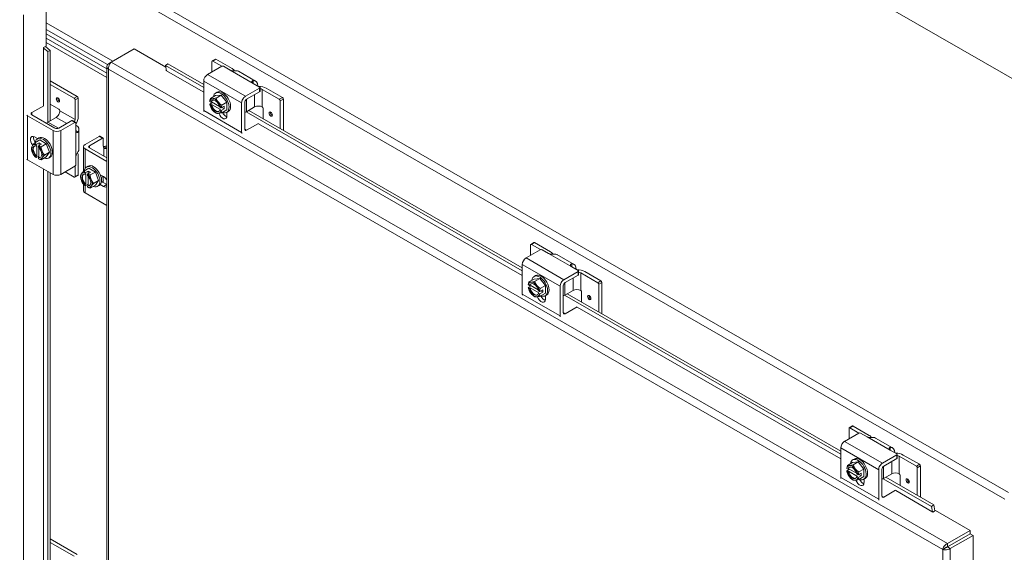
# Model space of a CAD drawing. Units: inches. Extents: x -842 to 842, y -1081 to 994.
# Drawn here: x 421 to 438, y 149 to 158 of the extents above; entities that cross this region are included whole.
import ezdxf

# ---------------------------------------------------------------- set-up
doc = ezdxf.new("R2010")
doc.units = ezdxf.units.IN
doc.header["$LTSCALE"] = 28
doc.header["$MEASUREMENT"] = 0
doc.layers.add('Visible (ANSI)', color=7, linetype='Continuous', lineweight=5)
doc.layers.add('Visible Narrow (ANSI)', color=7, linetype='Continuous', lineweight=5)

msp = doc.modelspace()

# ---------------------------------------------------------------- linework, layer by layer
at = {"layer": 'Visible (ANSI)'}
for p, q in [((413.138, 171.573), (444.367, 153.59)), ((421.637, 158.447), (421.637, 157.685)), ((422.78, 157.427), (421.637, 158.085)), ((421.637, 157.973), (422.688, 157.367)), ((422.677, 157.298), (421.637, 157.897)), ((421.637, 157.897), (422.677, 157.298)), ((422.677, 157.223), (421.637, 157.822)), ((421.591, 157.659), (421.637, 157.685)), ((421.591, 156.664), (421.591, 157.659)), ((421.661, 157.592), (421.591, 157.649)), ((421.706, 157.61), (421.623, 157.677)), ((422.677, 157.148), (421.637, 157.747)), ((421.661, 157.592), (421.706, 157.61)), ((421.706, 156.404), (421.706, 157.61)), ((422.753, 157.411), (423.144, 157.636)), ((423.144, 157.636), (423.691, 157.321)), ((421.661, 156.378), (421.661, 157.592)), ((424.486, 157.43), (424.54, 157.462)), ((424.551, 157.46), (424.829, 157.301)), ((422.677, 157.336), (422.677, 121.926)), ((422.752, 157.41), (422.704, 157.382)), ((422.722, 157.372), (422.704, 157.382)), ((423.685, 157.353), (423.723, 157.382)), ((423.685, 157.353), (423.7, 157.263)), ((424.34, 156.975), (423.685, 157.353)), ((423.692, 157.268), (423.699, 157.271)), ((424.34, 157.027), (423.723, 157.382)), ((424.65, 157.339), (424.405, 157.198)), ((424.481, 157.42), (424.481, 157.242)), ((424.652, 157.34), (424.497, 157.429)), ((424.681, 157.339), (424.793, 157.275)), ((424.34, 156.894), (423.692, 157.268)), ((424.937, 157.254), (425.23, 157.085)), ((422.169, 156.822), (421.706, 157.088)), ((422.115, 156.79), (421.706, 157.026)), ((424.34, 157.086), (424.34, 156.577)), ((425.057, 156.823), (425.301, 156.964)), ((425.19, 157.046), (425.301, 156.982)), ((425.308, 156.973), (425.308, 156.911)), ((425.638, 156.772), (425.344, 156.941)), ((425.415, 156.963), (425.692, 156.803)), ((422.131, 156.424), (422.131, 156.763)), ((422.185, 156.794), (422.185, 156.474)), ((424.542, 156.835), (424.455, 156.784)), ((424.542, 156.835), (424.64, 156.844)), ((424.544, 156.879), (424.57, 156.894)), ((424.64, 156.844), (424.553, 156.793)), ((424.64, 156.844), (424.737, 156.722)), ((425.078, 156.773), (425.301, 156.902)), ((425.708, 156.776), (425.708, 156.239)), ((421.39, 156.544), (421.594, 156.662)), ((421.706, 156.687), (421.854, 156.601)), ((424.444, 156.691), (424.492, 156.718)), ((424.445, 156.734), (424.465, 156.722)), ((424.465, 156.677), (424.445, 156.689)), ((424.465, 156.722), (424.475, 156.728)), ((424.475, 156.683), (424.465, 156.677)), ((424.475, 156.728), (424.613, 156.648)), ((424.626, 156.596), (424.475, 156.683)), ((424.616, 156.635), (424.636, 156.624)), ((424.616, 156.59), (424.626, 156.596)), ((424.64, 156.623), (424.691, 156.653)), ((424.691, 156.608), (424.64, 156.578)), ((424.737, 156.722), (424.65, 156.672)), ((424.652, 156.63), (424.691, 156.608)), ((424.691, 156.653), (424.691, 156.608)), ((424.737, 156.722), (424.737, 156.592)), ((424.991, 156.202), (424.991, 156.71)), ((425.046, 156.258), (425.046, 156.717)), ((425.214, 156.64), (425.073, 156.559)), ((425.344, 156.64), (425.345, 156.64)), ((425.36, 156.613), (425.36, 156.439)), ((425.654, 156.745), (425.654, 156.271)), ((421.754, 156.235), (421.314, 156.488)), ((421.786, 156.278), (421.39, 156.507)), ((421.805, 156.461), (421.663, 156.38)), ((421.87, 156.574), (421.87, 156.574)), ((424.636, 156.578), (424.616, 156.59)), ((424.737, 156.592), (424.65, 156.542)), ((424.735, 156.547), (424.761, 156.562)), ((424.739, 156.549), (424.739, 156.489)), ((429.811, 153.825), (425.068, 156.556)), ((429.811, 153.877), (425.113, 156.582)), ((422.075, 156.407), (421.851, 156.278)), ((422.129, 156.376), (421.884, 156.235)), ((422.086, 156.408), (422.14, 156.377)), ((422.144, 156.366), (422.144, 156.238)), ((425.282, 156.357), (425.078, 156.239)), ((429.811, 153.744), (425.283, 156.351)), ((421.436, 156.126), (421.488, 156.096)), ((421.485, 156.094), (421.511, 156.109)), ((422.198, 156.253), (422.198, 155.913)), ((422.302, 155.994), (422.547, 156.135)), ((422.378, 155.975), (422.601, 156.104)), ((422.558, 156.136), (422.612, 156.105)), ((422.616, 156.095), (422.616, 155.966)), ((421.524, 156.073), (421.437, 156.023)), ((421.462, 155.969), (421.462, 155.993)), ((421.472, 155.975), (421.462, 155.969)), ((421.463, 155.996), (421.515, 156.025)), ((421.472, 155.8), (421.472, 155.975)), ((421.501, 155.97), (421.501, 155.947)), ((421.554, 156.003), (421.503, 155.973)), ((421.511, 155.937), (421.511, 155.778)), ((421.515, 156.025), (421.515, 155.98)), ((421.515, 156.025), (421.554, 156.003)), ((421.524, 156.073), (421.637, 156.008)), ((421.637, 156.008), (421.55, 155.958)), ((421.637, 156.008), (421.693, 155.863)), ((422.275, 155.533), (422.275, 155.956)), ((422.677, 155.703), (422.302, 155.919)), ((422.677, 155.765), (422.378, 155.938)), ((421.462, 155.794), (421.472, 155.8)), ((421.462, 155.771), (421.462, 155.794)), ((421.511, 155.797), (421.463, 155.77)), ((421.511, 155.778), (421.501, 155.772)), ((421.501, 155.772), (421.501, 155.749)), ((421.637, 155.782), (421.55, 155.732)), ((421.693, 155.863), (421.606, 155.813)), ((421.693, 155.863), (421.637, 155.782)), ((421.676, 155.762), (421.702, 155.777)), ((422.144, 155.778), (422.144, 155.65)), ((422.185, 155.796), (422.185, 155.475)), ((421.314, 155.735), (421.754, 155.482)), ((421.884, 155.482), (422.129, 155.623)), ((422.131, 155.444), (422.131, 155.624)), ((422.366, 155.588), (422.279, 155.538)), ((422.327, 155.609), (422.353, 155.624)), ((422.366, 155.588), (422.479, 155.523)), ((421.591, 148.797), (421.591, 155.575)), ((421.661, 148.511), (421.661, 155.535)), ((421.706, 148.536), (421.706, 155.509)), ((422.115, 155.435), (421.959, 155.525)), ((422.18, 155.465), (422.126, 155.434)), ((422.304, 155.484), (422.304, 155.508)), ((422.314, 155.49), (422.304, 155.484)), ((422.305, 155.511), (422.357, 155.54)), ((422.314, 155.315), (422.314, 155.49)), ((422.343, 155.485), (422.343, 155.462)), ((422.396, 155.518), (422.345, 155.488)), ((422.353, 155.453), (422.353, 155.293)), ((422.357, 155.54), (422.357, 155.495)), ((422.357, 155.54), (422.396, 155.518)), ((422.479, 155.523), (422.392, 155.473)), ((422.479, 155.523), (422.535, 155.378)), ((422.563, 155.477), (422.619, 155.444)), ((422.579, 155.426), (422.614, 155.447)), ((422.616, 155.446), (422.616, 155.378)), ((422.275, 155.203), (422.275, 155.316)), ((422.304, 155.31), (422.314, 155.315)), ((422.304, 155.286), (422.304, 155.31)), ((422.353, 155.312), (422.305, 155.285)), ((422.353, 155.293), (422.343, 155.287)), ((422.343, 155.287), (422.343, 155.264)), ((422.479, 155.297), (422.392, 155.247)), ((422.535, 155.378), (422.448, 155.328)), ((422.535, 155.378), (422.479, 155.297)), ((422.518, 155.277), (422.544, 155.292)), ((422.619, 155.275), (422.563, 155.307)), ((422.583, 155.358), (422.674, 155.306)), ((422.601, 155.351), (422.598, 155.349)), ((422.302, 155.166), (422.677, 154.95)), ((429.952, 154.27), (429.952, 154.092)), ((429.957, 154.28), (430.011, 154.311)), ((430.122, 154.19), (429.968, 154.279)), ((430.022, 154.31), (430.299, 154.15)), ((430.121, 154.189), (429.876, 154.048)), ((430.152, 154.189), (430.263, 154.125)), ((430.407, 154.104), (430.701, 153.935)), ((429.811, 153.935), (429.811, 153.427)), ((430.661, 153.896), (430.772, 153.832)), ((430.015, 153.729), (430.041, 153.744)), ((430.527, 153.673), (430.772, 153.814)), ((430.549, 153.623), (430.772, 153.751)), ((430.779, 153.823), (430.779, 153.76)), ((431.109, 153.622), (430.815, 153.791)), ((430.886, 153.813), (431.163, 153.653)), ((429.915, 153.54), (429.963, 153.568)), ((429.916, 153.583), (429.936, 153.572)), ((430.013, 153.684), (429.926, 153.634)), ((429.936, 153.572), (429.946, 153.578)), ((429.946, 153.578), (430.084, 153.498)), ((430.013, 153.684), (430.111, 153.693)), ((430.111, 153.693), (430.024, 153.643)), ((430.111, 153.693), (430.208, 153.572)), ((430.208, 153.572), (430.121, 153.522)), ((430.208, 153.572), (430.208, 153.441)), ((430.462, 153.052), (430.462, 153.56)), ((430.516, 153.108), (430.516, 153.566)), ((431.124, 153.595), (431.124, 153.12)), ((431.179, 153.626), (431.179, 153.089)), ((429.936, 153.527), (429.916, 153.538)), ((429.946, 153.532), (429.936, 153.527)), ((430.097, 153.445), (429.946, 153.532)), ((430.087, 153.485), (430.107, 153.473)), ((430.087, 153.44), (430.097, 153.445)), ((430.107, 153.428), (430.087, 153.44)), ((430.111, 153.473), (430.162, 153.502)), ((430.162, 153.457), (430.111, 153.428)), ((430.208, 153.441), (430.121, 153.391)), ((430.123, 153.48), (430.162, 153.457)), ((430.162, 153.502), (430.162, 153.457)), ((430.206, 153.397), (430.232, 153.412)), ((430.21, 153.399), (430.21, 153.338)), ((435.282, 150.675), (430.539, 153.406)), ((430.685, 153.49), (430.543, 153.408)), ((435.282, 150.726), (430.584, 153.431)), ((430.815, 153.49), (430.815, 153.489)), ((430.831, 153.462), (430.831, 153.289)), ((430.753, 153.207), (430.549, 153.089)), ((435.282, 150.594), (430.754, 153.201)), ((435.592, 151.039), (435.347, 150.897)), ((435.423, 151.119), (435.423, 150.941)), ((435.427, 151.13), (435.482, 151.161)), ((435.593, 151.039), (435.439, 151.128)), ((435.493, 151.16), (435.77, 151)), ((435.623, 151.039), (435.734, 150.974)), ((435.878, 150.953), (436.172, 150.785)), ((435.282, 150.785), (435.282, 150.276)), ((436.132, 150.746), (436.243, 150.681)), ((435.484, 150.534), (435.397, 150.484)), ((435.484, 150.534), (435.581, 150.543)), ((435.486, 150.578), (435.512, 150.593)), ((435.581, 150.543), (435.494, 150.493)), ((435.581, 150.543), (435.679, 150.421)), ((435.998, 150.522), (436.243, 150.663)), ((436.02, 150.472), (436.243, 150.601)), ((436.249, 150.672), (436.249, 150.61)), ((436.58, 150.471), (436.286, 150.64)), ((436.356, 150.662), (436.634, 150.503)), ((435.386, 150.39), (435.434, 150.417)), ((435.387, 150.433), (435.407, 150.421)), ((435.407, 150.376), (435.387, 150.388)), ((435.407, 150.421), (435.417, 150.427)), ((435.417, 150.382), (435.407, 150.376)), ((435.417, 150.427), (435.555, 150.348)), ((435.568, 150.295), (435.417, 150.382)), ((435.581, 150.322), (435.633, 150.352)), ((435.679, 150.421), (435.592, 150.371)), ((435.633, 150.352), (435.633, 150.307)), ((435.679, 150.421), (435.679, 150.291)), ((435.933, 149.901), (435.933, 150.41)), ((435.987, 149.957), (435.987, 150.416)), ((436.156, 150.339), (436.014, 150.258)), ((436.286, 150.339), (436.286, 150.339)), ((436.595, 150.444), (436.595, 149.97)), ((436.649, 150.475), (436.649, 149.938)), ((435.558, 150.334), (435.578, 150.323)), ((435.558, 150.289), (435.568, 150.295)), ((435.578, 150.278), (435.558, 150.289)), ((435.633, 150.307), (435.581, 150.277)), ((435.679, 150.291), (435.592, 150.241)), ((435.593, 150.329), (435.633, 150.307)), ((435.677, 150.246), (435.703, 150.261)), ((435.681, 150.248), (435.681, 150.188)), ((436.841, 149.777), (436.01, 150.255)), ((436.879, 149.806), (436.055, 150.281)), ((436.302, 150.312), (436.302, 150.139)), ((436.224, 150.056), (436.02, 149.939)), ((436.864, 149.682), (436.225, 150.05)), ((436.841, 149.777), (436.879, 149.806)), ((436.841, 149.777), (436.856, 149.687)), ((436.91, 149.709), (436.864, 149.682)), ((436.897, 149.701), (436.879, 149.806)), ((436.91, 149.709), (437.504, 149.367)), ((437.504, 149.367), (437.113, 149.142)), ((437.504, 149.31), (437.504, 149.367)), ((422.169, 148.954), (421.706, 149.221)), ((422.115, 148.923), (421.706, 149.159)), ((437.113, 149.085), (437.504, 149.31)), ((437.113, 149.085), (437.504, 149.31)), ((437.162, 149.056), (437.553, 149.282)), ((437.504, 149.31), (437.553, 149.282)), ((437.553, 149.282), (437.553, 148.444)), ((437.081, 149.066), (437.032, 149.038)), ((437.113, 149.085), (437.113, 149.142)), ((437.113, 149.085), (437.162, 149.056))]:
    msp.add_line(p, q, dxfattribs=at)
for centre, start, end in [((424.679, 156.736), 195.0271, 214.5724), ((421.62, 155.95), 205.3741, 224.9264), ((422.462, 155.465), 205.3741, 224.9264), ((430.15, 153.585), 195.0271, 214.5724), ((435.62, 150.435), 195.0271, 214.5724)]:
    msp.add_arc(centre, 0.239, start, end, dxfattribs=at)
for centre, major_axis, ratio, start_param, end_param in [((424.551, 157.442), (-0.011, 0.0192), 0.578093, 5.499721, 6.283185), ((424.497, 157.411), (-0.011, 0.0192), 0.578093, 5.499721, 7.070517), ((424.666, 157.33), (0.0221, 0), 0.575862, 0.785398, 2.356194), ((424.698, 157.226), (0.184, 0), 0.575862, 0.343368, 0.785398), ((424.405, 157.123), (-0.046, -0.0798), 0.578093, 3.925057, 5.495853), ((424.845, 157.095), (0.092, 0.16), 0.578093, 0, 0.371948), ((425.138, 156.926), (0.092, 0.16), 0.578093, 5.499721, 6.655133), ((425.285, 156.888), (0.184, 0), 0.575862, 0.785398, 1.591005), ((425.286, 156.973), (0.0221, 0), 0.575862, 5.497787, 7.068583), ((425.279, 156.904), (-0.0921, 0), 0.575862, 3.926991, 4.396448), ((422.115, 156.772), (0.011, -0.0192), 0.578093, 0.787332, 2.358128), ((422.169, 156.803), (-0.011, 0.0192), 0.578093, 3.928925, 5.499721), ((424.581, 156.792), (0.098, 0.169), 0.578093, 1.933726, 2.212364), ((424.541, 156.656), (-0.069, 0.12), 0.578093, 6.02332, 6.869159), ((424.63, 156.862), (-0.182, -0.071), 0.209664, 0.212054, 0.632588), ((424.541, 156.656), (-0.0552, 0.0958), 0.578093, 4.181605, 6.817837), ((424.63, 156.862), (0.182, 0.071), 0.209664, 3.774181, 4.194715), ((424.541, 156.656), (-0.069, 0.12), 0.578093, 4.976122, 6.02332), ((424.64, 156.713), (-0.096, 0.166), 0.578093, 2.504661, 6.920117), ((424.728, 156.805), (0.16, -0.112), 0.787757, 3.939274, 4.359809), ((424.666, 156.728), (-0.096, 0.166), 0.578093, 3.141593, 6.283185), ((425.057, 156.748), (0.046, 0.0798), 0.578093, 0.783464, 2.354261), ((425.078, 156.735), (-0.023, -0.0399), 0.578093, 3.925057, 5.495853), ((425.286, 156.911), (0.0221, 0), 0.575862, 5.497787, 6.283185), ((425.638, 156.754), (0.011, -0.0192), 0.578093, 0.787332, 2.358128), ((425.692, 156.785), (-0.011, 0.0192), 0.578093, 3.928925, 5.499721), ((421.854, 156.583), (-0.011, 0.0192), 0.578093, 3.928925, 5.499721), ((424.679, 156.758), (-0.238, 0), 0.575862, 0.165149, 0.179507), ((424.679, 156.713), (-0.238, 0), 0.575862, 0.165149, 0.179507), ((424.581, 156.792), (0.098, 0.169), 0.578093, 2.496158, 2.616878), ((424.541, 156.656), (0.069, -0.12), 0.578093, 4.130282, 4.976122), ((424.541, 156.656), (0.0552, -0.0958), 0.578093, 4.181605, 6.817837), ((424.551, 156.662), (-0.0552, 0.0958), 0.578093, 0.089514, 0.534652), ((424.551, 156.662), (0.0552, -0.0958), 0.578093, 4.181605, 6.193672), ((424.63, 156.666), (-0.16, 0.112), 0.787757, 1.12971, 1.218216), ((424.541, 156.656), (-0.069, 0.12), 0.578093, 4.130282, 4.976122), ((424.728, 156.805), (0.16, -0.112), 0.787757, 4.359809, 4.780343), ((424.679, 156.758), (0.238, 0), 0.575862, 4.532882, 4.54724), ((424.777, 156.679), (-0.098, -0.169), 0.578093, 5.075319, 5.353956), ((425.279, 156.603), (0.0921, 0), 0.575862, 0.785398, 2.356194), ((425.345, 156.622), (-0.011, 0.0192), 0.578093, 3.928925, 5.499721), ((421.379, 156.525), (-0.0921, 0), 0.575862, 0.555824, 0.785398), ((421.422, 156.525), (-0.0461, 0), 0.575862, 5.497787, 7.068583), ((421.805, 156.536), (-0.046, -0.0798), 0.578093, 0.783464, 2.354261), ((422.065, 156.386), (0.046, 0.0798), 0.578093, 5.029647, 5.495853), ((422.054, 156.399), (-0.092, -0.16), 0.578093, 1.544954, 2.354261), ((424.405, 156.615), (-0.046, -0.0798), 0.578093, 5.495853, 5.748121), ((424.541, 156.656), (0.069, -0.12), 0.578093, 4.976122, 6.02332), ((424.63, 156.666), (-0.16, 0.112), 0.787757, 1.218216, 1.63875), ((424.728, 156.61), (-0.182, -0.071), 0.209664, 0.212054, 0.632588), ((424.541, 156.656), (0.069, -0.12), 0.578093, 6.02332, 6.869159), ((424.728, 156.61), (-0.182, -0.071), 0.209664, 0.632588, 1.053123), ((424.666, 156.531), (0.0517, -0.0897), 0.578093, 4.385451, 7.070517), ((424.679, 156.713), (-0.238, 0), 0.575862, 1.391289, 1.405648), ((424.777, 156.679), (-0.098, -0.169), 0.578093, 5.63775, 5.916388), ((424.72, 156.562), (0.0517, -0.0897), 0.578093, 4.55862, 5.733521), ((425.04, 156.577), (0.0461, 0), 0.575862, 4.831464, 5.497787), ((421.663, 156.342), (-0.023, -0.0399), 0.578093, 3.925057, 4.581153), ((421.819, 156.297), (0.0461, 0), 0.575862, 3.926991, 5.497787), ((422.075, 156.389), (0.011, 0.0192), 0.578093, 0, 0.783464), ((422.129, 156.357), (0.011, 0.0192), 0.578093, 5.495853, 7.06665), ((422.014, 156.253), (0.184, 0), 0.575862, 5.909304, 7.068583), ((425.078, 156.277), (-0.023, -0.0399), 0.578093, 5.495853, 7.06665), ((421.436, 156.041), (-0.0517, 0.0897), 0.578093, 5.499721, 8.175715), ((421.49, 156.072), (0.0517, -0.0897), 0.578093, 3.691257, 4.864583), ((421.581, 155.928), (-0.096, 0.166), 0.578093, 2.506064, 6.918714), ((421.607, 155.943), (-0.096, 0.166), 0.578093, 3.141593, 6.283185), ((421.819, 156.272), (-0.0921, 0), 0.575862, 0.785398, 2.356194), ((422.547, 156.117), (0.011, 0.0192), 0.578093, 0, 0.783464), ((422.601, 156.086), (0.011, 0.0192), 0.578093, 5.495853, 7.06665), ((425.057, 156.24), (0.046, 0.0798), 0.578093, 2.354261, 2.606528), ((421.482, 155.871), (-0.069, 0.12), 0.578093, 0.263733, 1.310931), ((421.535, 156.055), (-0.152, -0.122), 0.212712, 5.650103, 6.070637), ((421.535, 155.942), (-0.018, 0.195), 0.788574, 1.49819, 1.918725), ((421.535, 156.055), (0.152, 0.122), 0.212712, 2.087976, 2.50851), ((421.482, 155.871), (-0.069, 0.12), 0.578093, 5.701079, 6.546918), ((421.482, 155.871), (-0.0552, 0.0958), 0.578093, 5.752401, 8.388633), ((421.492, 155.876), (-0.0552, 0.0958), 0.578093, 0.089514, 2.105448), ((421.62, 156.063), (-0.195, 0), 0.575862, 0.364864, 0.643501), ((421.6, 155.961), (0.119, 0.206), 0.578093, 1.734011, 1.74837), ((421.639, 155.939), (-0.119, -0.206), 0.578093, 4.875604, 4.889962), ((421.482, 155.871), (-0.069, 0.12), 0.578093, 4.452523, 5.298363), ((421.482, 155.871), (0.0552, -0.0958), 0.578093, 5.752401, 8.388633), ((421.62, 156.063), (0.195, 0), 0.575862, 4.068888, 4.347525), ((421.704, 155.958), (0.018, -0.195), 0.788574, 4.639783, 5.060317), ((422.367, 155.956), (-0.0921, 0), 0.575862, 5.497787, 7.068583), ((422.41, 155.956), (-0.0461, 0), 0.575862, 5.497787, 7.068583), ((422.669, 155.996), (-0.0368, -0.0639), 0.578093, 5.495853, 6.155841), ((422.693, 155.862), (0.184, 0), 0.575862, 1.654422, 1.944678), ((421.482, 155.871), (0.069, -0.12), 0.578093, 4.452523, 5.298363), ((421.535, 155.942), (-0.018, 0.195), 0.788574, 1.918725, 2.006044), ((421.62, 155.837), (-0.195, 0), 0.575862, 0.521372, 0.643501), ((421.6, 155.961), (-0.119, -0.206), 0.578093, 6.101745, 6.116103), ((421.482, 155.871), (0.069, -0.12), 0.578093, 5.701079, 6.546918), ((421.639, 155.939), (-0.119, -0.206), 0.578093, 6.101745, 6.116103), ((421.62, 155.837), (-0.195, 0), 0.575862, 0.927295, 1.205932), ((421.492, 155.876), (0.0552, -0.0958), 0.578093, 5.752401, 6.193672), ((421.704, 155.845), (-0.152, -0.122), 0.212712, 5.650103, 6.070637), ((421.482, 155.871), (0.069, -0.12), 0.578093, 0.263733, 1.310931), ((421.704, 155.958), (0.018, -0.195), 0.788574, 5.060317, 5.480852), ((421.704, 155.845), (-0.152, -0.122), 0.212712, 5.229568, 5.650103), ((422.054, 155.721), (0.092, 0.16), 0.578093, 5.495853, 5.94363), ((422.014, 155.913), (0.184, 0), 0.575862, 5.909304, 6.283185), ((421.379, 155.772), (0.0921, 0), 0.575862, 3.697416, 3.926991), ((422.129, 155.641), (-0.011, -0.0192), 0.578093, 0.783464, 2.354261), ((422.423, 155.443), (-0.096, 0.166), 0.578093, 2.506064, 6.918714), ((422.449, 155.458), (-0.096, 0.166), 0.578093, 3.141593, 6.283185), ((421.819, 155.519), (0.0921, 0), 0.575862, 3.926991, 5.497787), ((422.115, 155.453), (0.011, -0.0192), 0.578093, 5.499721, 7.070517), ((422.169, 155.484), (0.011, -0.0192), 0.578093, 0, 0.787332), ((422.324, 155.386), (-0.069, 0.12), 0.578093, 0.263733, 1.310931), ((422.377, 155.571), (-0.152, -0.122), 0.212712, 5.650103, 6.070637), ((422.377, 155.458), (-0.018, 0.195), 0.788574, 1.49819, 1.918725), ((422.377, 155.571), (0.152, 0.122), 0.212712, 2.087976, 2.50851), ((422.324, 155.386), (-0.069, 0.12), 0.578093, 5.701079, 6.546918), ((422.324, 155.386), (-0.0552, 0.0958), 0.578093, 5.752401, 8.388633), ((422.334, 155.391), (-0.0552, 0.0958), 0.578093, 0.089514, 2.105448), ((422.462, 155.578), (-0.195, 0), 0.575862, 0.364864, 0.643501), ((422.442, 155.477), (0.119, 0.206), 0.578093, 1.734011, 1.74837), ((422.481, 155.454), (-0.119, -0.206), 0.578093, 4.875604, 4.889962), ((422.324, 155.386), (-0.069, 0.12), 0.578093, 4.452523, 5.298363), ((422.324, 155.386), (0.0552, -0.0958), 0.578093, 5.752401, 8.388633), ((422.462, 155.578), (0.195, 0), 0.575862, 4.068888, 4.347525), ((422.546, 155.473), (0.018, -0.195), 0.788574, 4.639783, 5.060317), ((422.619, 155.36), (0.0517, -0.0897), 0.578093, 1.44763, 2.358128), ((422.324, 155.386), (0.069, -0.12), 0.578093, 4.452523, 5.298363), ((422.377, 155.458), (-0.018, 0.195), 0.788574, 1.918725, 2.006044), ((422.462, 155.352), (-0.195, 0), 0.575862, 0.521372, 0.643501), ((422.442, 155.477), (-0.119, -0.206), 0.578093, 6.101745, 6.116103), ((422.324, 155.386), (0.069, -0.12), 0.578093, 5.701079, 6.546918), ((422.481, 155.454), (-0.119, -0.206), 0.578093, 6.101745, 6.116103), ((422.462, 155.352), (-0.195, 0), 0.575862, 0.927295, 1.205932), ((422.334, 155.391), (0.0552, -0.0958), 0.578093, 5.752401, 6.193672), ((422.546, 155.36), (-0.152, -0.122), 0.212712, 5.650103, 6.070637), ((422.324, 155.386), (0.069, -0.12), 0.578093, 0.263733, 1.310931), ((422.546, 155.473), (0.018, -0.195), 0.788574, 5.060317, 5.480852), ((422.546, 155.36), (-0.152, -0.122), 0.212712, 5.229568, 5.650103), ((422.601, 155.369), (-0.011, -0.0192), 0.578093, 0.783464, 2.354261), ((422.619, 155.36), (0.0517, -0.0897), 0.578093, 5.499721, 6.41022), ((422.674, 155.391), (0.0517, -0.0897), 0.578093, 5.499721, 5.549337), ((422.367, 155.203), (-0.0921, 0), 0.575862, 0, 0.785398), ((429.968, 154.261), (-0.011, 0.0192), 0.578093, 5.499721, 7.070517), ((430.022, 154.292), (-0.011, 0.0192), 0.578093, 5.499721, 6.283185), ((430.137, 154.18), (0.0221, 0), 0.575862, 0.785398, 2.356194), ((430.169, 154.075), (0.184, 0), 0.575862, 0.343368, 0.785398), ((430.316, 153.944), (0.092, 0.16), 0.578093, 0, 0.371948), ((429.876, 153.973), (-0.046, -0.0798), 0.578093, 3.925057, 5.495853), ((430.609, 153.775), (0.092, 0.16), 0.578093, 5.499721, 6.655133), ((430.111, 153.563), (-0.096, 0.166), 0.578093, 2.504661, 6.920117), ((430.137, 153.578), (-0.096, 0.166), 0.578093, 3.141593, 6.283185), ((430.755, 153.738), (0.184, 0), 0.575862, 0.785398, 1.591005), ((430.757, 153.823), (0.0221, 0), 0.575862, 5.497787, 7.068583), ((430.757, 153.76), (0.0221, 0), 0.575862, 5.497787, 6.283185), ((430.75, 153.753), (-0.0921, 0), 0.575862, 3.926991, 4.396448), ((430.052, 153.642), (0.098, 0.169), 0.578093, 1.933726, 2.212364), ((430.15, 153.608), (-0.238, 0), 0.575862, 0.165149, 0.179507), ((430.012, 153.506), (-0.069, 0.12), 0.578093, 6.02332, 6.869159), ((430.101, 153.711), (-0.182, -0.071), 0.209664, 0.212054, 0.632588), ((430.012, 153.506), (-0.0552, 0.0958), 0.578093, 4.181605, 6.817837), ((430.021, 153.511), (-0.0552, 0.0958), 0.578093, 0.089514, 0.534652), ((430.101, 153.711), (0.182, 0.071), 0.209664, 3.774181, 4.194715), ((430.012, 153.506), (-0.069, 0.12), 0.578093, 4.976122, 6.02332), ((430.199, 153.655), (0.16, -0.112), 0.787757, 3.939274, 4.359809), ((430.012, 153.506), (-0.069, 0.12), 0.578093, 4.130282, 4.976122), ((430.199, 153.655), (0.16, -0.112), 0.787757, 4.359809, 4.780343), ((430.527, 153.598), (0.046, 0.0798), 0.578093, 0.783464, 2.354261), ((430.549, 153.585), (-0.023, -0.0399), 0.578093, 3.925057, 5.495853), ((431.109, 153.604), (0.011, -0.0192), 0.578093, 0.787332, 2.358128), ((431.163, 153.635), (-0.011, 0.0192), 0.578093, 3.928925, 5.499721), ((429.876, 153.464), (-0.046, -0.0798), 0.578093, 5.495853, 5.748121), ((430.15, 153.563), (-0.238, 0), 0.575862, 0.165149, 0.179507), ((430.052, 153.642), (0.098, 0.169), 0.578093, 2.496158, 2.616878), ((430.012, 153.506), (0.069, -0.12), 0.578093, 4.130282, 4.976122), ((430.012, 153.506), (0.0552, -0.0958), 0.578093, 4.181605, 6.817837), ((430.021, 153.511), (0.0552, -0.0958), 0.578093, 4.181605, 6.193672), ((430.101, 153.516), (-0.16, 0.112), 0.787757, 1.12971, 1.218216), ((430.012, 153.506), (0.069, -0.12), 0.578093, 4.976122, 6.02332), ((430.101, 153.516), (-0.16, 0.112), 0.787757, 1.218216, 1.63875), ((430.199, 153.459), (-0.182, -0.071), 0.209664, 0.212054, 0.632588), ((430.012, 153.506), (0.069, -0.12), 0.578093, 6.02332, 6.869159), ((430.199, 153.459), (-0.182, -0.071), 0.209664, 0.632588, 1.053123), ((430.137, 153.38), (0.0517, -0.0897), 0.578093, 4.385451, 7.070517), ((430.15, 153.608), (0.238, 0), 0.575862, 4.532882, 4.54724), ((430.15, 153.563), (-0.238, 0), 0.575862, 1.391289, 1.405648), ((430.247, 153.529), (-0.098, -0.169), 0.578093, 5.075319, 5.353956), ((430.247, 153.529), (-0.098, -0.169), 0.578093, 5.63775, 5.916388), ((430.191, 153.412), (0.0517, -0.0897), 0.578093, 4.55862, 5.733521), ((430.511, 153.427), (0.0461, 0), 0.575862, 4.831464, 5.497787), ((430.75, 153.452), (0.0921, 0), 0.575862, 0.785398, 2.356194), ((430.815, 153.471), (-0.011, 0.0192), 0.578093, 3.928925, 5.499721), ((430.527, 153.089), (0.046, 0.0798), 0.578093, 2.354261, 2.606528), ((430.549, 153.127), (-0.023, -0.0399), 0.578093, 5.495853, 7.06665), ((435.439, 151.11), (-0.011, 0.0192), 0.578093, 5.499721, 7.070517), ((435.493, 151.142), (-0.011, 0.0192), 0.578093, 5.499721, 6.283185), ((435.607, 151.03), (0.0221, 0), 0.575862, 0.785398, 2.356194), ((435.347, 150.822), (-0.046, -0.0798), 0.578093, 3.925057, 5.495853), ((435.64, 150.925), (0.184, 0), 0.575862, 0.343368, 0.785398), ((435.786, 150.794), (0.092, 0.16), 0.578093, 0, 0.371948), ((436.08, 150.625), (0.092, 0.16), 0.578093, 5.499721, 6.655133), ((436.226, 150.587), (0.184, 0), 0.575862, 0.785398, 1.591005), ((436.227, 150.672), (0.0221, 0), 0.575862, 5.497787, 7.068583), ((435.581, 150.412), (-0.096, 0.166), 0.578093, 2.504661, 6.920117), ((435.607, 150.427), (-0.096, 0.166), 0.578093, 3.141593, 6.283185), ((435.998, 150.447), (0.046, 0.0798), 0.578093, 0.783464, 2.354261), ((436.227, 150.61), (0.0221, 0), 0.575862, 5.497787, 6.283185), ((436.221, 150.603), (-0.0921, 0), 0.575862, 3.926991, 4.396448), ((435.523, 150.491), (0.098, 0.169), 0.578093, 1.933726, 2.212364), ((435.62, 150.457), (-0.238, 0), 0.575862, 0.165149, 0.179507), ((435.62, 150.412), (-0.238, 0), 0.575862, 0.165149, 0.179507), ((435.523, 150.491), (0.098, 0.169), 0.578093, 2.496158, 2.616878), ((435.482, 150.355), (-0.069, 0.12), 0.578093, 6.02332, 6.869159), ((435.482, 150.355), (0.069, -0.12), 0.578093, 4.130282, 4.976122), ((435.572, 150.561), (-0.182, -0.071), 0.209664, 0.212054, 0.632588), ((435.482, 150.355), (-0.0552, 0.0958), 0.578093, 4.181605, 6.817837), ((435.482, 150.355), (0.0552, -0.0958), 0.578093, 4.181605, 6.817837), ((435.492, 150.361), (-0.0552, 0.0958), 0.578093, 0.089514, 0.534652), ((435.492, 150.361), (0.0552, -0.0958), 0.578093, 4.181605, 6.193672), ((435.572, 150.561), (0.182, 0.071), 0.209664, 3.774181, 4.194715), ((435.482, 150.355), (-0.069, 0.12), 0.578093, 4.976122, 6.02332), ((435.669, 150.505), (0.16, -0.112), 0.787757, 3.939274, 4.359809), ((435.482, 150.355), (-0.069, 0.12), 0.578093, 4.130282, 4.976122), ((435.669, 150.505), (0.16, -0.112), 0.787757, 4.359809, 4.780343), ((435.718, 150.379), (-0.098, -0.169), 0.578093, 5.075319, 5.353956), ((436.02, 150.435), (-0.023, -0.0399), 0.578093, 3.925057, 5.495853), ((436.221, 150.302), (0.0921, 0), 0.575862, 0.785398, 2.356194), ((436.286, 150.321), (-0.011, 0.0192), 0.578093, 3.928925, 5.499721), ((436.58, 150.453), (0.011, -0.0192), 0.578093, 0.787332, 2.358128), ((436.634, 150.484), (-0.011, 0.0192), 0.578093, 3.928925, 5.499721), ((435.347, 150.314), (-0.046, -0.0798), 0.578093, 5.495853, 5.748121), ((435.572, 150.365), (-0.16, 0.112), 0.787757, 1.12971, 1.218216), ((435.482, 150.355), (0.069, -0.12), 0.578093, 4.976122, 6.02332), ((435.572, 150.365), (-0.16, 0.112), 0.787757, 1.218216, 1.63875), ((435.669, 150.309), (-0.182, -0.071), 0.209664, 0.212054, 0.632588), ((435.482, 150.355), (0.069, -0.12), 0.578093, 6.02332, 6.869159), ((435.669, 150.309), (-0.182, -0.071), 0.209664, 0.632588, 1.053123), ((435.607, 150.23), (0.0517, -0.0897), 0.578093, 4.385451, 7.070517), ((435.62, 150.457), (0.238, 0), 0.575862, 4.532882, 4.54724), ((435.62, 150.412), (-0.238, 0), 0.575862, 1.391289, 1.405648), ((435.718, 150.379), (-0.098, -0.169), 0.578093, 5.63775, 5.916388), ((435.662, 150.261), (0.0517, -0.0897), 0.578093, 4.55862, 5.733521), ((435.982, 150.277), (0.0461, 0), 0.575862, 4.831464, 5.497787), ((435.998, 149.939), (0.046, 0.0798), 0.578093, 2.354261, 2.606528), ((436.02, 149.976), (-0.023, -0.0399), 0.578093, 5.495853, 7.06665)]:
    msp.add_ellipse(centre, major_axis=major_axis, ratio=ratio, start_param=start_param, end_param=end_param, dxfattribs=at)
for centre, major_axis in [((421.837, 156.762), (-0.0202, 0.0351)), ((425.491, 156.518), (0.0202, -0.0351)), ((430.962, 153.367), (0.0202, -0.0351)), ((436.432, 150.217), (0.0202, -0.0351))]:
    msp.add_ellipse(centre, major_axis=major_axis, ratio=0.578093, dxfattribs=at)
for points, knots in [([(422.704, 157.382), (422.681, 157.365), (422.672, 157.341), (422.68, 157.319), (422.685, 157.308), (422.693, 157.298), (422.704, 157.289)], [0, 0, 0, 0, 1.048975, 1.048975, 1.048975, 1.570796, 1.570796, 1.570796, 1.570796]), ([(422.704, 157.289), (422.701, 157.317), (422.71, 157.353), (422.726, 157.379), (422.734, 157.392), (422.744, 157.403), (422.753, 157.411)], [0, 0, 0, 0, 1.048975, 1.048975, 1.048975, 1.570796, 1.570796, 1.570796, 1.570796]), ([(424.897, 157.263), (424.891, 157.262), (424.883, 157.262), (424.864, 157.261), (424.854, 157.261), (424.836, 157.262), (424.826, 157.264), (424.808, 157.268), (424.799, 157.272), (424.793, 157.275)], [0.4353604, 0.4353604, 0.4353604, 0.4353604, 0.5345402, 0.5345402, 0.6337199, 0.6337199, 0.7295016, 0.7295016, 0.8252834, 0.8252834, 0.8252834, 0.8252834]), ([(425.19, 157.046), (425.184, 157.05), (425.179, 157.054), (425.172, 157.063), (425.17, 157.068), (425.168, 157.077), (425.169, 157.081), (425.174, 157.088), (425.178, 157.091), (425.185, 157.093), (425.187, 157.094), (425.19, 157.094)], [0, 0, 0, 0, 0.0855487, 0.0855487, 0.1710975, 0.1710975, 0.2580823, 0.2580823, 0.3450671, 0.3450671, 0.3884878, 0.3884878, 0.3884878, 0.3884878]), ([(422.186, 156.214), (422.182, 156.209), (422.178, 156.205), (422.168, 156.202), (422.163, 156.202), (422.155, 156.207), (422.151, 156.211), (422.146, 156.223), (422.144, 156.23), (422.144, 156.238)], [0.4353604, 0.4353604, 0.4353604, 0.4353604, 0.5345402, 0.5345402, 0.6337199, 0.6337199, 0.7295016, 0.7295016, 0.8252834, 0.8252834, 0.8252834, 0.8252834]), ([(422.677, 155.927), (422.673, 155.927), (422.669, 155.927), (422.658, 155.926), (422.652, 155.927), (422.641, 155.928), (422.635, 155.93), (422.63, 155.933), (422.629, 155.934), (422.627, 155.935)], [0.9662559, 0.9662559, 0.9662559, 0.9662559, 1.0071992, 1.0071992, 1.0739282, 1.0739282, 1.1549241, 1.1549241, 1.1810883, 1.1810883, 1.1810883, 1.1810883]), ([(422.144, 155.778), (422.144, 155.785), (422.145, 155.793), (422.15, 155.809), (422.153, 155.817), (422.16, 155.832), (422.164, 155.84), (422.173, 155.855), (422.177, 155.862), (422.182, 155.87), (422.184, 155.872), (422.186, 155.875)], [0, 0, 0, 0, 0.0855487, 0.0855487, 0.1710975, 0.1710975, 0.2580823, 0.2580823, 0.3450671, 0.3450671, 0.3884878, 0.3884878, 0.3884878, 0.3884878]), ([(430.368, 154.112), (430.361, 154.112), (430.353, 154.111), (430.335, 154.111), (430.325, 154.111), (430.306, 154.112), (430.296, 154.113), (430.278, 154.118), (430.27, 154.121), (430.263, 154.125)], [0.4353604, 0.4353604, 0.4353604, 0.4353604, 0.5345402, 0.5345402, 0.6337199, 0.6337199, 0.7295016, 0.7295016, 0.8252834, 0.8252834, 0.8252834, 0.8252834]), ([(430.661, 153.896), (430.655, 153.899), (430.65, 153.904), (430.642, 153.913), (430.64, 153.918), (430.639, 153.926), (430.64, 153.931), (430.645, 153.938), (430.649, 153.941), (430.655, 153.943), (430.658, 153.943), (430.661, 153.943)], [0, 0, 0, 0, 0.0855487, 0.0855487, 0.1710975, 0.1710975, 0.2580823, 0.2580823, 0.3450671, 0.3450671, 0.3884878, 0.3884878, 0.3884878, 0.3884878]), ([(435.838, 150.962), (435.832, 150.961), (435.824, 150.961), (435.806, 150.96), (435.796, 150.96), (435.777, 150.962), (435.767, 150.963), (435.749, 150.967), (435.741, 150.971), (435.734, 150.974)], [0.4353604, 0.4353604, 0.4353604, 0.4353604, 0.5345402, 0.5345402, 0.6337199, 0.6337199, 0.7295016, 0.7295016, 0.8252834, 0.8252834, 0.8252834, 0.8252834]), ([(436.132, 150.746), (436.126, 150.749), (436.121, 150.753), (436.113, 150.762), (436.111, 150.767), (436.11, 150.776), (436.111, 150.78), (436.115, 150.787), (436.119, 150.79), (436.126, 150.792), (436.129, 150.793), (436.132, 150.793)], [0, 0, 0, 0, 0.0855487, 0.0855487, 0.1710975, 0.1710975, 0.2580823, 0.2580823, 0.3450671, 0.3450671, 0.3884878, 0.3884878, 0.3884878, 0.3884878]), ([(437.113, 149.142), (437.087, 149.131), (437.061, 149.105), (437.046, 149.078), (437.039, 149.064), (437.034, 149.05), (437.032, 149.038)], [0, 0, 0, 0, 1.048975, 1.048975, 1.048975, 1.570796, 1.570796, 1.570796, 1.570796]), ([(437.032, 149.038), (437.055, 149.029), (437.09, 149.028), (437.121, 149.037), (437.137, 149.041), (437.151, 149.048), (437.162, 149.056)], [0, 0, 0, 0, 1.048975, 1.048975, 1.048975, 1.570796, 1.570796, 1.570796, 1.570796]), ([(437.081, 149.066), (437.089, 149.067), (437.103, 149.073), (437.112, 149.083), (437.113, 149.083), (437.113, 149.084), (437.113, 149.085)], [0, 0, 0, 0, 1.483475, 1.483475, 1.483475, 1.570796, 1.570796, 1.570796, 1.570796]), ([(437.081, 149.066), (437.086, 149.073), (437.098, 149.082), (437.111, 149.085), (437.112, 149.085), (437.112, 149.085), (437.113, 149.085)], [0, 0, 0, 0, 1.483475, 1.483475, 1.483475, 1.570796, 1.570796, 1.570796, 1.570796])]:
    msp.add_open_spline(points, degree=3, knots=knots, dxfattribs=at)
msp.add_open_spline([(422.617, 155.959), (422.62, 155.96), (422.622, 155.96), (422.625, 155.961)], degree=3, dxfattribs=at)
at = {"layer": 'Visible Narrow (ANSI)'}
for p, q in [((406.935, 168.001), (438.164, 150.017)), ((438.099, 149.904), (406.869, 167.888)), ((421.246, 158.222), (421.246, 144.868)), ((424.497, 157.429), (424.551, 157.46)), ((422.704, 157.289), (422.704, 121.898)), ((437.032, 149.038), (422.704, 157.289)), ((422.753, 157.411), (437.113, 149.142)), ((424.793, 157.275), (425.19, 157.046)), ((425.057, 156.823), (424.405, 157.198)), ((424.34, 157.086), (424.991, 156.71)), ((425.19, 157.046), (425.19, 157.094)), ((425.301, 156.964), (425.301, 156.902)), ((425.344, 156.64), (425.344, 156.941)), ((422.169, 156.822), (422.115, 156.79)), ((422.131, 156.763), (422.185, 156.794)), ((425.073, 156.559), (425.073, 156.769)), ((425.214, 156.851), (425.214, 156.64)), ((425.692, 156.803), (425.638, 156.772)), ((425.654, 156.745), (425.708, 156.776)), ((421.314, 155.735), (421.314, 156.488)), ((421.39, 156.507), (421.39, 156.544)), ((421.805, 156.461), (421.987, 156.356)), ((422.131, 156.424), (421.87, 156.574)), ((424.991, 156.202), (424.34, 156.577)), ((421.845, 156.275), (421.663, 156.38)), ((422.075, 156.407), (422.129, 156.376)), ((425.078, 156.239), (425.046, 156.258)), ((421.754, 156.235), (421.754, 155.482)), ((421.884, 155.482), (421.884, 156.235)), ((422.186, 156.214), (422.144, 156.238)), ((422.144, 156.238), (422.144, 155.778)), ((422.547, 156.135), (422.601, 156.104)), ((422.302, 155.583), (422.302, 155.919)), ((422.378, 155.938), (422.378, 155.975)), ((422.677, 155.931), (422.625, 155.961)), ((422.627, 155.935), (422.627, 155.794)), ((422.185, 155.475), (422.131, 155.444)), ((422.302, 155.166), (422.302, 155.288)), ((422.619, 155.275), (422.674, 155.306)), ((429.968, 154.279), (430.022, 154.31)), ((430.263, 154.125), (430.661, 153.896)), ((429.811, 153.935), (430.462, 153.56)), ((430.527, 153.673), (429.876, 154.048)), ((430.661, 153.896), (430.661, 153.943)), ((430.772, 153.814), (430.772, 153.751)), ((430.815, 153.49), (430.815, 153.791)), ((430.543, 153.408), (430.543, 153.619)), ((430.685, 153.701), (430.685, 153.49)), ((431.163, 153.653), (431.109, 153.622)), ((431.124, 153.595), (431.179, 153.626)), ((430.462, 153.052), (429.811, 153.427)), ((430.549, 153.089), (430.516, 153.108)), ((435.439, 151.128), (435.493, 151.16)), ((435.998, 150.522), (435.347, 150.897)), ((435.734, 150.974), (436.132, 150.746)), ((435.282, 150.785), (435.933, 150.41)), ((436.132, 150.746), (436.132, 150.793)), ((436.156, 150.551), (436.156, 150.339)), ((436.243, 150.663), (436.243, 150.601)), ((436.286, 150.339), (436.286, 150.64)), ((436.014, 150.258), (436.014, 150.469)), ((436.634, 150.503), (436.58, 150.471)), ((436.595, 150.444), (436.649, 150.475)), ((435.933, 149.901), (435.282, 150.276)), ((436.02, 149.939), (435.987, 149.957)), ((437.032, 113.647), (437.032, 149.038)), ((437.162, 149.056), (437.162, 113.629)), ((437.174, 149.119), (437.173, 149.12)), ((437.206, 149.138), (437.206, 149.138))]:
    msp.add_line(p, q, dxfattribs=at)
for centre, major_axis, start_param, end_param in [((421.838, 156.763), (-0.0202, 0.0351), 0.025666, 3.115926), ((421.85, 156.77), (0.0118, -0.0204), 2.800336, 6.624442), ((425.492, 156.518), (-0.0202, 0.0351), 0.025666, 3.115926), ((425.504, 156.525), (0.0118, -0.0204), 2.800336, 6.624442), ((430.963, 153.368), (-0.0202, 0.0351), 0.025666, 3.115926), ((430.975, 153.375), (0.0118, -0.0204), 2.800336, 6.624442), ((436.433, 150.218), (-0.0202, 0.0351), 0.025666, 3.115926), ((436.445, 150.224), (0.0118, -0.0204), 2.800336, 6.624442)]:
    msp.add_ellipse(centre, major_axis=major_axis, ratio=0.578093, start_param=start_param, end_param=end_param, dxfattribs=at)

doc.saveas('drawing.dxf')
